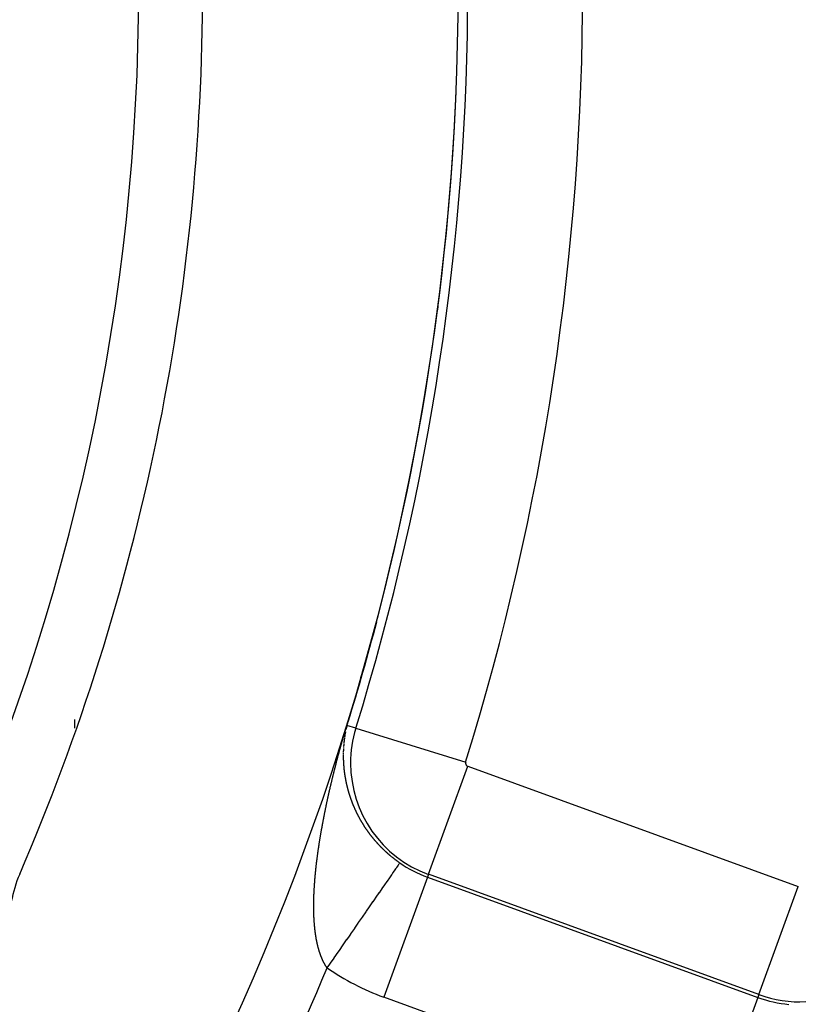
# Model space of a CAD drawing. Units: millimetres. Extents: x -248 to 411, y -269 to 269.
# Drawn here: x 386 to 398, y 11 to 26 of the extents above; entities that cross this region are included whole.
import ezdxf

# ---------------------------------------------------------------- set-up
doc = ezdxf.new("R2010")
doc.units = ezdxf.units.MM
doc.linetypes.add('DASHED', pattern=[9.652, 8.128, -1.524])
doc.layers.add('nevidi', color=4, linetype='DASHED')

msp = doc.modelspace()

# ---------------------------------------------------------------- linework, layer by layer
at = {"color": 2}
for p, q in [((387, 15.17), (387, 15.306)), ((387, 15.17), (387, 15.306)), ((386.136, 12.886), (386.137, 12.886))]:
    msp.add_line(p, q, dxfattribs=at)
for points in [[(391.258, 15.214), (391.258, 15.214), (391.258, 15.214), (391.258, 15.214), (391.257, 15.214), (391.257, 15.214), (391.257, 15.214)], [(391.258, 15.214), (391.258, 15.214), (391.258, 15.214)], [(391.258, 15.214), (391.258, 15.214), (391.258, 15.214)]]:
    msp.add_lwpolyline(points, dxfattribs=at)
for centre, radius, start, end in [((354, 26.75), 39, 319.5097, 360), ((354, 26.75), 35, 336.6643, 360), ((354, 26.75), 39.005, 352.585, 352.6718), ((354, 26.75), 39.005, 342.8832, 345.2709), ((354, 26.75), 48.5, 192.1381, 347.8619), ((354, 26.75), 52.5, 192.0932, 347.9068), ((354, 26.75), 39.005, 342.796, 342.8695), ((387.973, 12.094), 2, 156.6643, 182.4617)]:
    msp.add_arc(centre, radius, start, end, dxfattribs=at)
at = {"layer": 'nevidi', "color": 7, "linetype": 'Continuous'}
for p, q in [((391.478, 15.966), (391.475, 15.975)), ((391.397, 15.171), (391.258, 15.214)), ((391.397, 15.171), (393.116, 14.639)), ((391.2, 14.765), (391.2, 14.762)), ((391.201, 14.705), (391.201, 14.703)), ((391.201, 14.702), (391.201, 14.701)), ((392.532, 12.884), (393.148, 14.574)), ((393.148, 14.574), (398.321, 12.691)), ((392.517, 12.84), (391.833, 10.962)), ((392.532, 12.884), (392.517, 12.84)), ((392.517, 12.84), (397.69, 10.957)), ((397.706, 11.001), (392.532, 12.884)), ((397.706, 11.001), (398.321, 12.691)), ((397.007, 9.079), (391.833, 10.962)), ((397.69, 10.957), (397.007, 9.079)), ((397.706, 11.001), (397.69, 10.957))]:
    msp.add_line(p, q, dxfattribs=at)
for points in [[(391.064, 14.52), (391.067, 14.53), (391.068, 14.536), (391.071, 14.546), (391.072, 14.552), (391.075, 14.562), (391.077, 14.568), (391.079, 14.578), (391.081, 14.584), (391.083, 14.594), (391.085, 14.6), (391.087, 14.61), (391.089, 14.616), (391.091, 14.626), (391.093, 14.632), (391.096, 14.642), (391.097, 14.648), (391.1, 14.658), (391.101, 14.664), (391.104, 14.674), (391.106, 14.68), (391.108, 14.69), (391.11, 14.696), (391.112, 14.706), (391.114, 14.712), (391.117, 14.722), (391.118, 14.728), (391.121, 14.738), (391.123, 14.744), (391.125, 14.754), (391.127, 14.76), (391.13, 14.77), (391.131, 14.776), (391.134, 14.786), (391.136, 14.792), (391.138, 14.802), (391.14, 14.809), (391.143, 14.818), (391.144, 14.825), (391.147, 14.834), (391.149, 14.841), (391.151, 14.85), (391.153, 14.857), (391.155, 14.865), (391.156, 14.867), (391.158, 14.873), (391.16, 14.883), (391.162, 14.889), (391.165, 14.899), (391.167, 14.905), (391.169, 14.915), (391.171, 14.921), (391.174, 14.931), (391.176, 14.937), (391.179, 14.948), (391.18, 14.954), (391.183, 14.964), (391.185, 14.97), (391.188, 14.98), (391.189, 14.986), (391.192, 14.996), (391.194, 15.002), (391.197, 15.012), (391.199, 15.019), (391.202, 15.029), (391.203, 15.035), (391.206, 15.045), (391.208, 15.052), (391.211, 15.062), (391.213, 15.068), (391.216, 15.079), (391.218, 15.085), (391.221, 15.096), (391.223, 15.102), (391.226, 15.113), (391.228, 15.119), (391.231, 15.131), (391.233, 15.136), (391.236, 15.148), (391.238, 15.155), (391.242, 15.167), (391.244, 15.174), (391.248, 15.186), (391.25, 15.194), (391.254, 15.206), (391.257, 15.214)], [(391.235, 15.116), (391.235, 15.115), (391.235, 15.114), (391.235, 15.113), (391.235, 15.112), (391.235, 15.112), (391.234, 15.111), (391.234, 15.109), (391.234, 15.108), (391.234, 15.106), (391.234, 15.106), (391.233, 15.105), (391.233, 15.104), (391.233, 15.103), (391.233, 15.102), (391.233, 15.101)], [(391.239, 15.136), (391.239, 15.136), (391.239, 15.135)], [(391.241, 15.142), (391.24, 15.14), (391.24, 15.139)], [(391.242, 15.146), (391.241, 15.146), (391.241, 15.145)], [(391.248, 15.176), (391.248, 15.175), (391.248, 15.173), (391.247, 15.172), (391.247, 15.171), (391.247, 15.171), (391.247, 15.169), (391.246, 15.168), (391.246, 15.168), (391.246, 15.166), (391.246, 15.165), (391.245, 15.163), (391.245, 15.163), (391.245, 15.162), (391.245, 15.16), (391.244, 15.16), (391.244, 15.159), (391.244, 15.158), (391.244, 15.156), (391.243, 15.155), (391.243, 15.154), (391.243, 15.153), (391.243, 15.152), (391.242, 15.15)], [(391.25, 15.182), (391.249, 15.181), (391.249, 15.179), (391.249, 15.179), (391.249, 15.178)], [(391.254, 15.201), (391.254, 15.199), (391.254, 15.198), (391.254, 15.198), (391.253, 15.196), (391.253, 15.195), (391.253, 15.195), (391.253, 15.194), (391.252, 15.192), (391.252, 15.191), (391.251, 15.19), (391.251, 15.188), (391.251, 15.188), (391.25, 15.185), (391.25, 15.185), (391.25, 15.184)], [(391.258, 15.212), (391.257, 15.211), (391.257, 15.209), (391.256, 15.208), (391.256, 15.208), (391.256, 15.206), (391.256, 15.205), (391.255, 15.204), (391.255, 15.203)], [(391.257, 15.214), (391.257, 15.214), (391.257, 15.214), (391.257, 15.214), (391.257, 15.214)], [(391.257, 15.214), (391.257, 15.214), (391.257, 15.214)], [(391.257, 15.214), (391.257, 15.214), (391.257, 15.214), (391.257, 15.214), (391.257, 15.214), (391.257, 15.214), (391.257, 15.214), (391.257, 15.214), (391.257, 15.214), (391.257, 15.214), (391.257, 15.214), (391.257, 15.214), (391.257, 15.214), (391.257, 15.214), (391.257, 15.214)], [(391.216, 14.997), (391.216, 14.996), (391.216, 14.995), (391.216, 14.994), (391.216, 14.993), (391.216, 14.992), (391.216, 14.991), (391.216, 14.99), (391.215, 14.988), (391.215, 14.988), (391.215, 14.987), (391.215, 14.985), (391.215, 14.985), (391.215, 14.984), (391.215, 14.982), (391.214, 14.981), (391.214, 14.98), (391.214, 14.98), (391.214, 14.978), (391.214, 14.977), (391.214, 14.977), (391.214, 14.975), (391.214, 14.974), (391.213, 14.973), (391.213, 14.972), (391.213, 14.971), (391.213, 14.97), (391.213, 14.969), (391.213, 14.968), (391.213, 14.967), (391.213, 14.965), (391.213, 14.964), (391.212, 14.964), (391.212, 14.963), (391.212, 14.962), (391.212, 14.961), (391.212, 14.96), (391.212, 14.958), (391.212, 14.957), (391.212, 14.956), (391.212, 14.955), (391.211, 14.954), (391.211, 14.954), (391.211, 14.953), (391.211, 14.951), (391.211, 14.95), (391.211, 14.948), (391.211, 14.948), (391.211, 14.947), (391.211, 14.946)], [(391.22, 15.027), (391.22, 15.025), (391.22, 15.025), (391.22, 15.024), (391.22, 15.022), (391.22, 15.021), (391.219, 15.02), (391.219, 15.017), (391.219, 15.017), (391.219, 15.015), (391.219, 15.014), (391.218, 15.012), (391.218, 15.012), (391.218, 15.011), (391.218, 15.01), (391.218, 15.009), (391.218, 15.008), (391.218, 15.007), (391.218, 15.005), (391.217, 15.004)], [(391.223, 15.045), (391.223, 15.044), (391.223, 15.043), (391.223, 15.042), (391.223, 15.041), (391.223, 15.04), (391.222, 15.039), (391.222, 15.038), (391.222, 15.037), (391.222, 15.035)], [(391.226, 15.064), (391.226, 15.062), (391.226, 15.061), (391.225, 15.059), (391.225, 15.059), (391.225, 15.058), (391.225, 15.057), (391.225, 15.056), (391.225, 15.055), (391.225, 15.054), (391.224, 15.052), (391.224, 15.051)], [(391.227, 15.069), (391.227, 15.068), (391.227, 15.067)], [(391.228, 15.075), (391.228, 15.075), (391.228, 15.074)], [(391.232, 15.099), (391.232, 15.098), (391.232, 15.096), (391.232, 15.096), (391.231, 15.095), (391.231, 15.093), (391.231, 15.092), (391.231, 15.091), (391.23, 15.088), (391.23, 15.088), (391.23, 15.086), (391.23, 15.085), (391.229, 15.084), (391.229, 15.083), (391.229, 15.082), (391.229, 15.081)], [(391.202, 14.822), (391.202, 14.821), (391.202, 14.821), (391.202, 14.82), (391.202, 14.818), (391.202, 14.818), (391.202, 14.817), (391.202, 14.815), (391.202, 14.814), (391.201, 14.813), (391.201, 14.812), (391.201, 14.811), (391.201, 14.81), (391.201, 14.81), (391.201, 14.808), (391.201, 14.807), (391.201, 14.805), (391.201, 14.805), (391.201, 14.802)], [(391.203, 14.841), (391.203, 14.84), (391.203, 14.838), (391.202, 14.837), (391.202, 14.837), (391.202, 14.835), (391.202, 14.834)], [(391.202, 14.826), (391.202, 14.825), (391.202, 14.824)], [(391.203, 14.854), (391.203, 14.853), (391.203, 14.852), (391.203, 14.851), (391.203, 14.85)], [(391.203, 14.848), (391.203, 14.847), (391.203, 14.845), (391.203, 14.845), (391.203, 14.844), (391.203, 14.842), (391.203, 14.842)], [(391.205, 14.885), (391.205, 14.885), (391.205, 14.884), (391.205, 14.883), (391.205, 14.882), (391.205, 14.881), (391.205, 14.88), (391.205, 14.878), (391.205, 14.877), (391.205, 14.877), (391.205, 14.875), (391.205, 14.874), (391.205, 14.874), (391.204, 14.872), (391.204, 14.871), (391.204, 14.87), (391.204, 14.869), (391.204, 14.868), (391.204, 14.867), (391.204, 14.866)], [(391.206, 14.89), (391.206, 14.888), (391.205, 14.887)], [(391.207, 14.913), (391.207, 14.911), (391.207, 14.91), (391.207, 14.909), (391.207, 14.908), (391.207, 14.907), (391.207, 14.906), (391.207, 14.905), (391.207, 14.904), (391.207, 14.903), (391.207, 14.901), (391.207, 14.901), (391.206, 14.9), (391.206, 14.898), (391.206, 14.898), (391.206, 14.897), (391.206, 14.895)], [(391.208, 14.92), (391.208, 14.919), (391.208, 14.918), (391.208, 14.917), (391.208, 14.917), (391.208, 14.914)], [(391.211, 14.945), (391.21, 14.944), (391.21, 14.943), (391.21, 14.941), (391.21, 14.941), (391.21, 14.94), (391.21, 14.938), (391.21, 14.938), (391.21, 14.937), (391.21, 14.935), (391.209, 14.934), (391.209, 14.933), (391.209, 14.93), (391.209, 14.93)], [(391.201, 14.791), (391.201, 14.789), (391.201, 14.789), (391.201, 14.788), (391.201, 14.787), (391.201, 14.786), (391.201, 14.785), (391.201, 14.784), (391.201, 14.782), (391.201, 14.781), (391.201, 14.781), (391.201, 14.779), (391.201, 14.778), (391.201, 14.778), (391.201, 14.777), (391.201, 14.775), (391.2, 14.774), (391.2, 14.773), (391.2, 14.772), (391.2, 14.771), (391.2, 14.77), (391.2, 14.769)], [(391.2, 14.759), (391.2, 14.758), (391.2, 14.757), (391.2, 14.756), (391.2, 14.755), (391.2, 14.754), (391.2, 14.754), (391.2, 14.752), (391.2, 14.751), (391.2, 14.749), (391.2, 14.749), (391.2, 14.748), (391.2, 14.746), (391.2, 14.746), (391.2, 14.745), (391.2, 14.744), (391.2, 14.742), (391.2, 14.741), (391.2, 14.741), (391.2, 14.739), (391.2, 14.738), (391.2, 14.738), (391.2, 14.736), (391.2, 14.735), (391.2, 14.734)], [(391.2, 14.733), (391.2, 14.732), (391.2, 14.731), (391.2, 14.73), (391.2, 14.729), (391.2, 14.728), (391.2, 14.726), (391.2, 14.725), (391.2, 14.725), (391.2, 14.722), (391.2, 14.721), (391.2, 14.719), (391.2, 14.718), (391.2, 14.717), (391.2, 14.716), (391.2, 14.715), (391.2, 14.714), (391.2, 14.714), (391.2, 14.712)], [(391.201, 14.699), (391.201, 14.698), (391.201, 14.698), (391.201, 14.696), (391.201, 14.695), (391.201, 14.693), (391.201, 14.693), (391.201, 14.692), (391.201, 14.691), (391.201, 14.69), (391.201, 14.689), (391.201, 14.688), (391.201, 14.686), (391.201, 14.685), (391.201, 14.685), (391.201, 14.683), (391.201, 14.682), (391.201, 14.682), (391.201, 14.681), (391.201, 14.679), (391.201, 14.678)], [(391.201, 14.676), (391.201, 14.675), (391.201, 14.674), (391.201, 14.673), (391.201, 14.672), (391.202, 14.671), (391.202, 14.669), (391.202, 14.669), (391.202, 14.668), (391.202, 14.666), (391.202, 14.666), (391.202, 14.665), (391.202, 14.663), (391.202, 14.662), (391.202, 14.66), (391.202, 14.66), (391.202, 14.658), (391.202, 14.656), (391.202, 14.655), (391.202, 14.653), (391.202, 14.652), (391.202, 14.652), (391.202, 14.65), (391.202, 14.649)], [(391.202, 14.649), (391.202, 14.648), (391.203, 14.646), (391.203, 14.645), (391.203, 14.644), (391.203, 14.643), (391.203, 14.642), (391.203, 14.641), (391.203, 14.64), (391.203, 14.639), (391.203, 14.638), (391.203, 14.636), (391.203, 14.633), (391.203, 14.632), (391.203, 14.63), (391.203, 14.629), (391.204, 14.628), (391.204, 14.628), (391.204, 14.626), (391.204, 14.625), (391.204, 14.623)], [(390.864, 13.597), (390.865, 13.603), (390.866, 13.613), (390.868, 13.619), (390.869, 13.628), (390.87, 13.635), (390.872, 13.644), (390.873, 13.65), (390.875, 13.66), (390.876, 13.666), (390.878, 13.675), (390.879, 13.681), (390.881, 13.691), (390.882, 13.697), (390.884, 13.706), (390.885, 13.712), (390.887, 13.722), (390.888, 13.728), (390.89, 13.738), (390.891, 13.744), (390.893, 13.753), (390.894, 13.759), (390.896, 13.769), (390.897, 13.775), (390.899, 13.784), (390.9, 13.791), (390.902, 13.8), (390.903, 13.806), (390.905, 13.816), (390.906, 13.822), (390.908, 13.831), (390.909, 13.838), (390.911, 13.847), (390.912, 13.853), (390.914, 13.863), (390.916, 13.869), (390.918, 13.879), (390.919, 13.885), (390.921, 13.894), (390.922, 13.901), (390.924, 13.91), (390.925, 13.916), (390.927, 13.926), (390.929, 13.932), (390.931, 13.942), (390.932, 13.948), (390.934, 13.957), (390.935, 13.964), (390.937, 13.973), (390.938, 13.979), (390.94, 13.985), (390.94, 13.989), (390.942, 13.995), (390.944, 14.005), (390.945, 14.011), (390.947, 14.021), (390.949, 14.027), (390.951, 14.036), (390.952, 14.043), (390.954, 14.052), (390.955, 14.058), (390.958, 14.068), (390.959, 14.074), (390.961, 14.084), (390.962, 14.09), (390.965, 14.1), (390.966, 14.106), (390.968, 14.115), (390.969, 14.122), (390.972, 14.131), (390.973, 14.138), (390.975, 14.147), (390.977, 14.153), (390.979, 14.163), (390.98, 14.169), (390.982, 14.179), (390.984, 14.185), (390.986, 14.195), (390.987, 14.201), (390.99, 14.211), (390.991, 14.217), (390.993, 14.227), (390.995, 14.233), (390.997, 14.242), (390.998, 14.249), (391.001, 14.258), (391.002, 14.265), (391.004, 14.274), (391.006, 14.281), (391.008, 14.29), (391.01, 14.296), (391.012, 14.306), (391.013, 14.312), (391.016, 14.322), (391.017, 14.328), (391.02, 14.338), (391.021, 14.344), (391.023, 14.354), (391.025, 14.36), (391.027, 14.37), (391.029, 14.376), (391.031, 14.386), (391.033, 14.392), (391.035, 14.402), (391.037, 14.408), (391.039, 14.418), (391.039, 14.419), (391.04, 14.424), (391.043, 14.434), (391.044, 14.44), (391.047, 14.45), (391.048, 14.456), (391.051, 14.466), (391.052, 14.472), (391.055, 14.482), (391.056, 14.488), (391.059, 14.498), (391.06, 14.504), (391.063, 14.514), (391.064, 14.52)], [(391.204, 14.623), (391.204, 14.62), (391.204, 14.617), (391.204, 14.612), (391.205, 14.609), (391.205, 14.604), (391.205, 14.601), (391.206, 14.596), (391.206, 14.593), (391.206, 14.587), (391.206, 14.585), (391.207, 14.579), (391.207, 14.577), (391.208, 14.571), (391.208, 14.568), (391.208, 14.563), (391.208, 14.56), (391.209, 14.555), (391.209, 14.552), (391.21, 14.547), (391.21, 14.546), (391.21, 14.544), (391.211, 14.539), (391.211, 14.536), (391.211, 14.531), (391.212, 14.528), (391.212, 14.522), (391.213, 14.52), (391.213, 14.514)], [(391.214, 14.511), (391.214, 14.506), (391.214, 14.503), (391.215, 14.498), (391.215, 14.495), (391.216, 14.49), (391.216, 14.487), (391.217, 14.482), (391.218, 14.479), (391.218, 14.474), (391.219, 14.471), (391.219, 14.465), (391.22, 14.463), (391.221, 14.457), (391.221, 14.454), (391.222, 14.449), (391.222, 14.446), (391.223, 14.441), (391.223, 14.438), (391.224, 14.433), (391.225, 14.43), (391.225, 14.425), (391.226, 14.422), (391.227, 14.416), (391.227, 14.414), (391.228, 14.408), (391.229, 14.406), (391.229, 14.4), (391.23, 14.397), (391.231, 14.392), (391.231, 14.389), (391.232, 14.384), (391.233, 14.381), (391.234, 14.376), (391.234, 14.373), (391.235, 14.367), (391.236, 14.365), (391.237, 14.359), (391.237, 14.356), (391.239, 14.351), (391.239, 14.348), (391.24, 14.343), (391.241, 14.34), (391.242, 14.335), (391.242, 14.332), (391.244, 14.327), (391.244, 14.324), (391.245, 14.318), (391.246, 14.316), (391.247, 14.31), (391.248, 14.307), (391.249, 14.302), (391.249, 14.301), (391.249, 14.299), (391.251, 14.294), (391.251, 14.291), (391.253, 14.286), (391.253, 14.283), (391.254, 14.278), (391.255, 14.275), (391.256, 14.269), (391.257, 14.267), (391.258, 14.261), (391.259, 14.258), (391.26, 14.253), (391.261, 14.25), (391.262, 14.245), (391.263, 14.242), (391.265, 14.237), (391.265, 14.234), (391.267, 14.228), (391.267, 14.226), (391.269, 14.22), (391.27, 14.218), (391.271, 14.212), (391.272, 14.209), (391.273, 14.204), (391.274, 14.201), (391.276, 14.196), (391.276, 14.193), (391.278, 14.188), (391.279, 14.185), (391.28, 14.179), (391.281, 14.177), (391.283, 14.171), (391.283, 14.168), (391.285, 14.163), (391.286, 14.16), (391.287, 14.155), (391.288, 14.152), (391.29, 14.147), (391.291, 14.144), (391.293, 14.139), (391.293, 14.136), (391.295, 14.13), (391.296, 14.128), (391.298, 14.122), (391.299, 14.12), (391.3, 14.114), (391.301, 14.111), (391.303, 14.106), (391.304, 14.103), (391.306, 14.098), (391.307, 14.095), (391.308, 14.09), (391.309, 14.087), (391.311, 14.082), (391.312, 14.079), (391.314, 14.074), (391.315, 14.071), (391.317, 14.065), (391.317, 14.065), (391.318, 14.063), (391.32, 14.057), (391.321, 14.054), (391.323, 14.049), (391.324, 14.046), (391.326, 14.041), (391.327, 14.038), (391.329, 14.033)], [(391.329, 14.033), (391.33, 14.03), (391.332, 14.025), (391.333, 14.022), (391.335, 14.017), (391.336, 14.014), (391.338, 14.008), (391.339, 14.006), (391.341, 14), (391.342, 13.997), (391.344, 13.992), (391.346, 13.989), (391.348, 13.984), (391.349, 13.981), (391.351, 13.976), (391.352, 13.973), (391.354, 13.968), (391.356, 13.965), (391.358, 13.96), (391.359, 13.957), (391.361, 13.952), (391.362, 13.949), (391.365, 13.943), (391.366, 13.941), (391.368, 13.935), (391.369, 13.933), (391.372, 13.927), (391.373, 13.924)], [(391.375, 13.919), (391.376, 13.916), (391.379, 13.911), (391.38, 13.908), (391.382, 13.903), (391.384, 13.9), (391.386, 13.895), (391.387, 13.892), (391.39, 13.887), (391.391, 13.884), (391.394, 13.879), (391.395, 13.876), (391.398, 13.871), (391.399, 13.868), (391.401, 13.863), (391.403, 13.86), (391.405, 13.854), (391.407, 13.852), (391.409, 13.846), (391.411, 13.843), (391.413, 13.84), (391.413, 13.838), (391.415, 13.835), (391.417, 13.83), (391.419, 13.827), (391.421, 13.822), (391.423, 13.819), (391.426, 13.814), (391.427, 13.811), (391.43, 13.806), (391.431, 13.803), (391.434, 13.798), (391.435, 13.795), (391.438, 13.79), (391.44, 13.787), (391.443, 13.782), (391.444, 13.779), (391.447, 13.774), (391.448, 13.771), (391.451, 13.765), (391.453, 13.763), (391.456, 13.757), (391.457, 13.755), (391.46, 13.749), (391.462, 13.747), (391.465, 13.741), (391.466, 13.738), (391.469, 13.733), (391.471, 13.73), (391.474, 13.725), (391.476, 13.722), (391.479, 13.717), (391.48, 13.714), (391.483, 13.709), (391.485, 13.706), (391.488, 13.701), (391.49, 13.698), (391.493, 13.693), (391.495, 13.69), (391.498, 13.685), (391.5, 13.682), (391.503, 13.677), (391.505, 13.674), (391.508, 13.669), (391.51, 13.666), (391.513, 13.661), (391.515, 13.658), (391.518, 13.653), (391.52, 13.65), (391.523, 13.645), (391.525, 13.642), (391.528, 13.637), (391.53, 13.634), (391.533, 13.629), (391.534, 13.629), (391.535, 13.626), (391.538, 13.621), (391.54, 13.618), (391.544, 13.613), (391.546, 13.61), (391.549, 13.605), (391.551, 13.603), (391.554, 13.597), (391.556, 13.595), (391.56, 13.59), (391.562, 13.587), (391.565, 13.582), (391.567, 13.579), (391.571, 13.574), (391.573, 13.571), (391.576, 13.566), (391.578, 13.563), (391.582, 13.558), (391.584, 13.555), (391.587, 13.55), (391.589, 13.548), (391.593, 13.543), (391.595, 13.54), (391.599, 13.535), (391.601, 13.532), (391.605, 13.527), (391.607, 13.524), (391.61, 13.519), (391.612, 13.517), (391.616, 13.511), (391.618, 13.509), (391.622, 13.504), (391.624, 13.501), (391.628, 13.496), (391.63, 13.493), (391.634, 13.488), (391.636, 13.486), (391.64, 13.481), (391.642, 13.478), (391.646, 13.473), (391.648, 13.47), (391.652, 13.465), (391.655, 13.463), (391.659, 13.458), (391.661, 13.455)], [(390.751, 12.734), (390.752, 12.739), (390.752, 12.748), (390.753, 12.753), (390.753, 12.762), (390.754, 12.768), (390.755, 12.776), (390.755, 12.782), (390.756, 12.791), (390.756, 12.796), (390.757, 12.805), (390.757, 12.806), (390.757, 12.81), (390.758, 12.819), (390.759, 12.825), (390.759, 12.833), (390.76, 12.839), (390.761, 12.848), (390.761, 12.854), (390.762, 12.862), (390.762, 12.868), (390.763, 12.877), (390.764, 12.882), (390.765, 12.891), (390.765, 12.897), (390.766, 12.906), (390.766, 12.911), (390.767, 12.92), (390.768, 12.926), (390.769, 12.935), (390.769, 12.94), (390.77, 12.949), (390.771, 12.955), (390.772, 12.964), (390.772, 12.969), (390.773, 12.978), (390.774, 12.984), (390.775, 12.993), (390.776, 12.999), (390.777, 13.008), (390.777, 13.013), (390.778, 13.022), (390.779, 13.028), (390.78, 13.037), (390.781, 13.043), (390.782, 13.052), (390.782, 13.058), (390.784, 13.067), (390.784, 13.072), (390.785, 13.081), (390.786, 13.087), (390.787, 13.096), (390.788, 13.102), (390.789, 13.111), (390.79, 13.117), (390.791, 13.126), (390.792, 13.132), (390.793, 13.141), (390.794, 13.147), (390.795, 13.156), (390.795, 13.162), (390.797, 13.171), (390.797, 13.173), (390.797, 13.176), (390.799, 13.185), (390.799, 13.191), (390.801, 13.2), (390.802, 13.206), (390.803, 13.216), (390.804, 13.221), (390.805, 13.231), (390.806, 13.236), (390.807, 13.246), (390.808, 13.251), (390.809, 13.261), (390.81, 13.266), (390.811, 13.276), (390.812, 13.282), (390.814, 13.291), (390.814, 13.297), (390.816, 13.306), (390.817, 13.312), (390.818, 13.321), (390.819, 13.327), (390.82, 13.336), (390.821, 13.342), (390.823, 13.352), (390.824, 13.358), (390.825, 13.367), (390.826, 13.373), (390.827, 13.382), (390.828, 13.388), (390.83, 13.397), (390.831, 13.403), (390.832, 13.413), (390.833, 13.419), (390.835, 13.428), (390.836, 13.434), (390.837, 13.443), (390.838, 13.449), (390.84, 13.458), (390.841, 13.465), (390.842, 13.474), (390.843, 13.48), (390.845, 13.489), (390.846, 13.495), (390.847, 13.505), (390.849, 13.511), (390.85, 13.52), (390.851, 13.526), (390.853, 13.536), (390.854, 13.542), (390.855, 13.551), (390.857, 13.557), (390.858, 13.567), (390.858, 13.568), (390.859, 13.572), (390.861, 13.582), (390.862, 13.588), (390.864, 13.597)], [(391.661, 13.455), (391.665, 13.45), (391.667, 13.447), (391.671, 13.442), (391.673, 13.44), (391.677, 13.435), (391.678, 13.434), (391.68, 13.432), (391.684, 13.427), (391.686, 13.425), (391.69, 13.42), (391.692, 13.417), (391.697, 13.412), (391.699, 13.41), (391.703, 13.405), (391.706, 13.402), (391.71, 13.397), (391.712, 13.395), (391.716, 13.39), (391.719, 13.387), (391.723, 13.382), (391.725, 13.38), (391.73, 13.375), (391.732, 13.372), (391.737, 13.367), (391.739, 13.365), (391.743, 13.36), (391.746, 13.357), (391.75, 13.353), (391.753, 13.35), (391.757, 13.345), (391.759, 13.343), (391.764, 13.338), (391.766, 13.336), (391.771, 13.331), (391.773, 13.328), (391.778, 13.324), (391.78, 13.321), (391.785, 13.316), (391.787, 13.314), (391.792, 13.309), (391.794, 13.307), (391.799, 13.302), (391.802, 13.299), (391.806, 13.295), (391.809, 13.292), (391.813, 13.288), (391.816, 13.285), (391.821, 13.281), (391.823, 13.278), (391.828, 13.274), (391.831, 13.271), (391.835, 13.267), (391.838, 13.264), (391.843, 13.26), (391.844, 13.259), (391.845, 13.257), (391.85, 13.253), (391.853, 13.25), (391.858, 13.246), (391.86, 13.243), (391.865, 13.239), (391.868, 13.237), (391.872, 13.232), (391.875, 13.23), (391.88, 13.225), (391.883, 13.223), (391.888, 13.218), (391.89, 13.216), (391.895, 13.212), (391.898, 13.209), (391.903, 13.205), (391.906, 13.203), (391.911, 13.198), (391.913, 13.196), (391.918, 13.192), (391.921, 13.189), (391.926, 13.185), (391.929, 13.183), (391.934, 13.178), (391.937, 13.176), (391.942, 13.172), (391.945, 13.17), (391.95, 13.165), (391.952, 13.163), (391.958, 13.159), (391.96, 13.157), (391.966, 13.152), (391.968, 13.15), (391.974, 13.146), (391.976, 13.144), (391.982, 13.14), (391.985, 13.137), (391.99, 13.133), (391.993, 13.131), (391.998, 13.127), (392.001, 13.125), (392.006, 13.121), (392.009, 13.118), (392.014, 13.114), (392.017, 13.112), (392.023, 13.108), (392.026, 13.106), (392.028, 13.104), (392.031, 13.102), (392.034, 13.1), (392.039, 13.096), (392.042, 13.094), (392.048, 13.09), (392.051, 13.088), (392.056, 13.084), (392.059, 13.081), (392.065, 13.077), (392.068, 13.075), (392.073, 13.071), (392.076, 13.069), (392.082, 13.065), (392.085, 13.064)], [(392.085, 13.064), (392.082, 13.06), (392.082, 13.06), (392.082, 13.059), (392.075, 13.05), (392.075, 13.05), (392.065, 13.035), (392.065, 13.035), (392.06, 13.028), (392.05, 13.014), (392.05, 13.014), (392.032, 12.988), (392.032, 12.987), (392.019, 12.969), (392.01, 12.956), (392.01, 12.955), (391.984, 12.919), (391.984, 12.918), (391.96, 12.883), (391.955, 12.877), (391.955, 12.876), (391.923, 12.83), (391.922, 12.829), (391.887, 12.778), (391.886, 12.777), (391.883, 12.772), (391.847, 12.721), (391.847, 12.72), (391.805, 12.66), (391.804, 12.659), (391.79, 12.638), (391.76, 12.595), (391.759, 12.594), (391.712, 12.526), (391.711, 12.525), (391.682, 12.482), (391.661, 12.453), (391.66, 12.451), (391.608, 12.376), (391.607, 12.375), (391.561, 12.309), (391.553, 12.296), (391.552, 12.295), (391.496, 12.214), (391.495, 12.212), (391.436, 12.128), (391.435, 12.127), (391.43, 12.119), (391.375, 12.04), (391.374, 12.038), (391.313, 11.95), (391.312, 11.948), (391.291, 11.918), (391.249, 11.858), (391.248, 11.856), (391.184, 11.765), (391.183, 11.763), (391.145, 11.708), (391.119, 11.67), (391.118, 11.668), (391.053, 11.575), (391.052, 11.573), (390.997, 11.493), (390.986, 11.479), (390.985, 11.477), (390.946, 11.421)], [(390.764, 11.966), (390.763, 11.973), (390.763, 11.977), (390.762, 11.984), (390.761, 11.989), (390.76, 11.996), (390.76, 12.001), (390.759, 12.008), (390.758, 12.013), (390.757, 12.02), (390.757, 12.025), (390.756, 12.032), (390.756, 12.037), (390.755, 12.044), (390.754, 12.049), (390.754, 12.056), (390.753, 12.061), (390.752, 12.068), (390.752, 12.073), (390.751, 12.08), (390.751, 12.085), (390.75, 12.093), (390.75, 12.097), (390.749, 12.105), (390.749, 12.11), (390.748, 12.117), (390.748, 12.122), (390.747, 12.129), (390.747, 12.134), (390.746, 12.142), (390.746, 12.147), (390.746, 12.154), (390.745, 12.159), (390.745, 12.167), (390.744, 12.172), (390.744, 12.173), (390.744, 12.18), (390.744, 12.185), (390.743, 12.192), (390.743, 12.197), (390.743, 12.205), (390.742, 12.21), (390.742, 12.218), (390.742, 12.223), (390.742, 12.23), (390.741, 12.236), (390.741, 12.243), (390.741, 12.248), (390.741, 12.256), (390.74, 12.261), (390.74, 12.269), (390.74, 12.274), (390.74, 12.282), (390.74, 12.287), (390.739, 12.295), (390.739, 12.3), (390.739, 12.308), (390.739, 12.313), (390.739, 12.321), (390.739, 12.327), (390.739, 12.335), (390.739, 12.34), (390.739, 12.348), (390.739, 12.353), (390.739, 12.361), (390.739, 12.366), (390.738, 12.374), (390.738, 12.38), (390.738, 12.388), (390.738, 12.393), (390.739, 12.401), (390.739, 12.407), (390.739, 12.415), (390.739, 12.42), (390.739, 12.428), (390.739, 12.434), (390.739, 12.442), (390.739, 12.447), (390.739, 12.456), (390.739, 12.461), (390.739, 12.469), (390.739, 12.472), (390.739, 12.474), (390.74, 12.483), (390.74, 12.488), (390.74, 12.496), (390.74, 12.502), (390.74, 12.51), (390.74, 12.515), (390.741, 12.524), (390.741, 12.529), (390.741, 12.538), (390.741, 12.543), (390.742, 12.552), (390.742, 12.557), (390.742, 12.565), (390.742, 12.571), (390.743, 12.579), (390.743, 12.585), (390.743, 12.593), (390.744, 12.599), (390.744, 12.607), (390.744, 12.613), (390.745, 12.621), (390.745, 12.626), (390.745, 12.635), (390.746, 12.64), (390.746, 12.649), (390.746, 12.655), (390.747, 12.663), (390.747, 12.669), (390.748, 12.677), (390.748, 12.683), (390.749, 12.691), (390.749, 12.697), (390.749, 12.705), (390.75, 12.711), (390.75, 12.719), (390.751, 12.725), (390.751, 12.734)], [(390.946, 11.421), (390.943, 11.425), (390.941, 11.427), (390.939, 11.432), (390.937, 11.434), (390.934, 11.439), (390.932, 11.442), (390.929, 11.446), (390.928, 11.449), (390.925, 11.453), (390.923, 11.456), (390.921, 11.46), (390.919, 11.463), (390.916, 11.468), (390.914, 11.471), (390.912, 11.475), (390.91, 11.478), (390.908, 11.483), (390.906, 11.486), (390.903, 11.491), (390.902, 11.494), (390.899, 11.498), (390.898, 11.502), (390.895, 11.506), (390.893, 11.51), (390.891, 11.514), (390.891, 11.514), (390.889, 11.518), (390.887, 11.522), (390.885, 11.526), (390.883, 11.531), (390.882, 11.534), (390.879, 11.539), (390.878, 11.542), (390.875, 11.547), (390.874, 11.55), (390.872, 11.556), (390.87, 11.559), (390.868, 11.564), (390.866, 11.567), (390.864, 11.573), (390.863, 11.576), (390.861, 11.581), (390.859, 11.585), (390.857, 11.59), (390.856, 11.594), (390.854, 11.599), (390.852, 11.602), (390.85, 11.608), (390.849, 11.611), (390.847, 11.617), (390.845, 11.621), (390.843, 11.626), (390.842, 11.63), (390.84, 11.635), (390.839, 11.639), (390.837, 11.644), (390.836, 11.648), (390.834, 11.654), (390.833, 11.658), (390.831, 11.663), (390.829, 11.667), (390.828, 11.673), (390.826, 11.677), (390.825, 11.682), (390.823, 11.686), (390.822, 11.692), (390.822, 11.693), (390.82, 11.696), (390.819, 11.702), (390.818, 11.706), (390.816, 11.712), (390.815, 11.716), (390.813, 11.722), (390.812, 11.726), (390.81, 11.732), (390.809, 11.736), (390.808, 11.742), (390.807, 11.746), (390.805, 11.752), (390.804, 11.756), (390.802, 11.763), (390.801, 11.767), (390.8, 11.773), (390.799, 11.777), (390.797, 11.784), (390.796, 11.788), (390.795, 11.794), (390.794, 11.798), (390.793, 11.805), (390.792, 11.809), (390.79, 11.815), (390.789, 11.82), (390.788, 11.826), (390.787, 11.83), (390.786, 11.837), (390.785, 11.841), (390.784, 11.848), (390.783, 11.852), (390.781, 11.859), (390.781, 11.863), (390.779, 11.87), (390.779, 11.874), (390.777, 11.881), (390.777, 11.886), (390.775, 11.892), (390.775, 11.897), (390.774, 11.904), (390.773, 11.908), (390.772, 11.913), (390.772, 11.915), (390.771, 11.919), (390.77, 11.926), (390.769, 11.931), (390.768, 11.938), (390.767, 11.942), (390.766, 11.949), (390.766, 11.954), (390.765, 11.961), (390.764, 11.966)]]:
    msp.add_lwpolyline(points, dxfattribs=at)
for centre, radius, start, end in [((354, 26.75), 34, 335.384, 24.616), ((354, 26.75), 40.948, 342.796, 17.204), ((354, 26.75), 39.149, 342.796, 360), ((354, 26.75), 39.002, 342.796, 357.6143), ((393.166, 14.623), 1.851, 162.796, 180), ((393.166, 14.623), 0.0522, 162.796, 180), ((393.166, 14.623), 1.851, 180, 250), ((393.166, 14.623), 0.0522, 180, 250), ((393.166, 14.623), 1.898, 235.2765, 250), ((398.339, 12.74), 1.851, 250, 342.4651), ((354, 26.75), 40, 318.4044, 337.466), ((393.166, 14.623), 3.896, 235.2765, 250), ((398.339, 12.74), 1.898, 250, 265.0277)]:
    msp.add_arc(centre, radius, start, end, dxfattribs=at)

doc.saveas('drawing.dxf')
